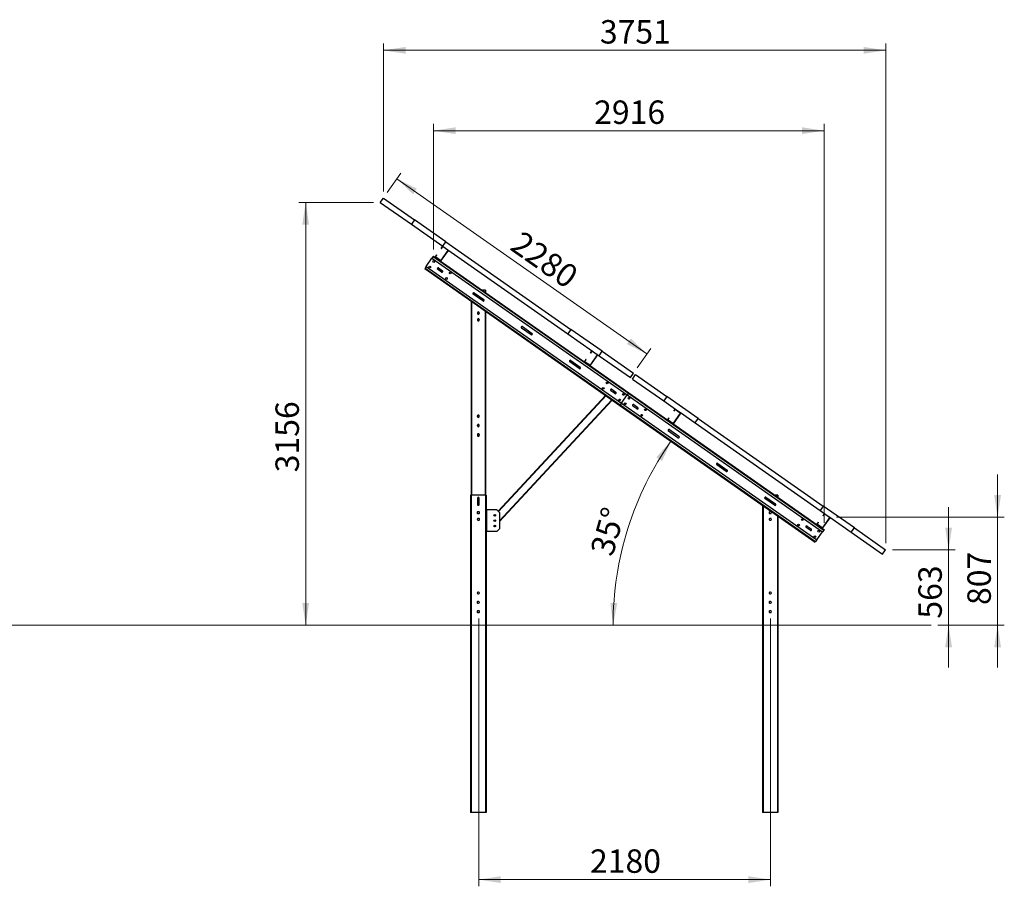
# Model space of a CAD drawing. Units: millimetres. Extents: x 6133 to 25357, y 4304 to 16161.
# Drawn here: x 18004 to 25357, y 9690 to 16161 of the extents above; entities that cross this region are included whole.
import ezdxf

# ---------------------------------------------------------------- set-up
doc = ezdxf.new("R2010")
doc.units = ezdxf.units.MM
doc.styles.add('SLDTEXTSTYLE0', font='TXT', dxfattribs={"width": 0.75})
doc.dimstyles.new('SLDDIMSTYLE0', dxfattribs={"dimtxt": 175, "dimasz": 165.1, "dimexe": 0, "dimexo": 0.0625, "dimgap": 43.75, "dimtad": 1, "dimdec": 0, "dimrnd": 1e-09, "dimzin": 12, "dimdsep": 46, "dimtxsty": 'SLDTEXTSTYLE0', "dimsah": 1, "dimcen": 0.09, "dimadec": 0, "dimazin": 3, "dimtfac": 1, "dimtdec": 0, "dimtofl": 0, "dimtmove": 0, "dimatfit": 3, "dimfxl": 1, "dimfrac": 2, "dimtolj": 1, "dimtzin": 12, "dimarcsym": 0})
doc.dimstyles.new('SLDDIMSTYLE2', dxfattribs={"dimtxt": 175, "dimasz": 165.1, "dimexe": 0, "dimexo": 0.0625, "dimgap": 43.75, "dimtad": 1, "dimdec": 0, "dimrnd": 1e-09, "dimzin": 12, "dimdsep": 46, "dimtxsty": 'SLDTEXTSTYLE0', "dimsah": 1, "dimcen": 0.09, "dimadec": 0, "dimazin": 3, "dimtfac": 1, "dimtdec": 0, "dimtmove": 0, "dimatfit": 0, "dimfxl": 1, "dimfrac": 2, "dimtolj": 1, "dimtzin": 12, "dimarcsym": 0})
doc.dimstyles.new('SLDDIMSTYLE3', dxfattribs={"dimtxt": 175, "dimasz": 165.1, "dimexe": 0, "dimexo": 0.0625, "dimgap": 43.75, "dimtad": 1, "dimdec": 4, "dimlfac": 50, "dimzin": 12, "dimdsep": 46, "dimtxsty": 'SLDTEXTSTYLE0', "dimsah": 1, "dimcen": 0.09, "dimazin": 3, "dimtfac": 1, "dimtofl": 0, "dimtmove": 0, "dimatfit": 3, "dimfxl": 1, "dimfrac": 2, "dimtolj": 1, "dimtzin": 12, "dimarcsym": 0})

# ---------------------------------------------------------------- blocks, each defined once
blk = doc.blocks.new('_D_4')
at = {"color": 7, "linetype": 'Continuous', "lineweight": 0, "ltscale": 50}
for p, q in [((20647.5, 14796.4), (20090, 14796.4)), ((20140, 14796.4), (20140, 11640.3))]:
    blk.add_line(p, q, dxfattribs=at)
at = {"color": 7, "linetype": 'Continuous', "lineweight": 18, "ltscale": 50}
for points in [[(20140, 14796.4), (20114.6, 14631.3), (20165.4, 14631.3)], [(20140, 11640.3), (20165.4, 11805.4), (20114.6, 11805.4)]]:
    blk.add_solid(points, dxfattribs=at)
at = {"color": 7, "linetype": 'Continuous', "lineweight": 18, "ltscale": 50, "insert": (19914.4, 12781.5), "char_height": 175, "attachment_point": 1, "rotation": 90, "style": 'SLDTEXTSTYLE0'}
blk.add_mtext('3156', dxfattribs=at)
blk = doc.blocks.new('_D_5')
at = {"color": 7, "linetype": 'Continuous', "lineweight": 0, "ltscale": 50}
for p, q in [((25307.4, 12446.8), (25307.4, 12764.3)), ((24103.2, 12446.8), (25357.4, 12446.8)), ((25307.4, 12446.8), (25307.4, 11640.3)), ((24861.3, 11640.3), (25357.4, 11640.3)), ((25307.4, 11640.3), (25307.4, 11322.8))]:
    blk.add_line(p, q, dxfattribs=at)
at = {"color": 7, "linetype": 'Continuous', "lineweight": 18, "ltscale": 50}
for points in [[(25307.4, 12446.8), (25332.8, 12611.9), (25282, 12611.9)], [(25307.4, 11640.3), (25282, 11475.2), (25332.8, 11475.2)]]:
    blk.add_solid(points, dxfattribs=at)
at = {"color": 7, "linetype": 'Continuous', "lineweight": 18, "ltscale": 50, "insert": (25081.8, 11790.7), "char_height": 175, "attachment_point": 1, "rotation": 90, "style": 'SLDTEXTSTYLE0'}
blk.add_mtext('807', dxfattribs=at)
blk = doc.blocks.new('_D_6')
at = {"color": 7, "linetype": 'Continuous', "lineweight": 0, "ltscale": 50}
for p, q in [((24941.2, 12202.8), (24941.2, 12520.3)), ((24521.4, 12202.8), (24991.2, 12202.8)), ((24941.2, 12202.8), (24941.2, 11640.3)), ((24861.3, 11640.3), (24991.2, 11640.3)), ((24941.2, 11640.3), (24941.2, 11322.8))]:
    blk.add_line(p, q, dxfattribs=at)
at = {"color": 7, "linetype": 'Continuous', "lineweight": 18, "ltscale": 50}
for points in [[(24941.2, 12202.8), (24966.6, 12367.9), (24915.8, 12367.9)], [(24941.2, 11640.3), (24915.8, 11475.2), (24966.6, 11475.2)]]:
    blk.add_solid(points, dxfattribs=at)
at = {"color": 7, "linetype": 'Continuous', "lineweight": 18, "ltscale": 50, "insert": (24715.6, 11689), "char_height": 175, "attachment_point": 1, "rotation": 90, "style": 'SLDTEXTSTYLE0'}
blk.add_mtext('563', dxfattribs=at)
blk = doc.blocks.new('_D_7')
at = {"color": 7, "linetype": 'Continuous', "lineweight": 18, "ltscale": 50}
blk.add_arc((24838, 11640.3), 2402.2, 145, 180, dxfattribs=at)
for points in [[(22870.3, 13018.1), (22759, 12893.5), (22801.5, 12865.8)], [(22435.8, 11640.3), (22466.9, 11804.4), (22416.1, 11806.1)]]:
    blk.add_solid(points, dxfattribs=at)
at = {"color": 7, "linetype": 'Continuous', "lineweight": 18, "ltscale": 50, "insert": (22263.1, 12193.6), "char_height": 175, "attachment_point": 1, "rotation": 74.03979, "style": 'SLDTEXTSTYLE0'}
blk.add_mtext('35°', dxfattribs=at)
blk = doc.blocks.new('_D_8')
at = {"color": 7, "linetype": 'Continuous', "lineweight": 0, "ltscale": 50}
for p, q in [((20749.1, 14870.2), (20849.7, 15013.8)), ((20821, 14972.9), (22688.7, 13665.1)), ((22616.8, 13562.4), (22717.4, 13706.1))]:
    blk.add_line(p, q, dxfattribs=at)
at = {"color": 7, "linetype": 'Continuous', "lineweight": 18, "ltscale": 50}
for points in [[(20821, 14972.9), (20941.7, 14857.4), (20970.8, 14899)], [(22688.7, 13665.1), (22568, 13780.6), (22538.9, 13739)]]:
    blk.add_solid(points, dxfattribs=at)
at = {"color": 7, "linetype": 'Continuous', "lineweight": 18, "ltscale": 50, "insert": (21756.9, 14593), "char_height": 175, "attachment_point": 1, "rotation": 325, "style": 'SLDTEXTSTYLE0'}
blk.add_mtext('2280', dxfattribs=at)
blk = doc.blocks.new('_D_9')
at = {"color": 7, "linetype": 'Continuous', "lineweight": 0, "ltscale": 50}
for p, q in [((21094.8, 14446.2), (21094.8, 15382.1)), ((24011, 12404.3), (24011, 15382.1)), ((21094.8, 15332.1), (24011, 15332.1))]:
    blk.add_line(p, q, dxfattribs=at)
at = {"color": 7, "linetype": 'Continuous', "lineweight": 18, "ltscale": 50}
for points in [[(21094.8, 15332.1), (21259.9, 15306.7), (21259.9, 15357.5)], [(24011, 15332.1), (23845.9, 15357.5), (23845.9, 15306.7)]]:
    blk.add_solid(points, dxfattribs=at)
at = {"color": 7, "linetype": 'Continuous', "lineweight": 18, "ltscale": 50, "insert": (22294.3, 15557.7), "char_height": 175, "attachment_point": 1, "style": 'SLDTEXTSTYLE0'}
blk.add_mtext('2916', dxfattribs=at)
blk = doc.blocks.new('_D_10')
at = {"color": 7, "linetype": 'Continuous', "lineweight": 0, "ltscale": 50}
for p, q in [((20720.5, 14879.2), (20720.5, 15982.1)), ((24471.4, 12252.8), (24471.4, 15982.1)), ((20720.5, 15932.1), (24471.4, 15932.1))]:
    blk.add_line(p, q, dxfattribs=at)
at = {"color": 7, "linetype": 'Continuous', "lineweight": 18, "ltscale": 50}
for points in [[(20720.5, 15932.1), (20885.6, 15906.7), (20885.6, 15957.5)], [(24471.4, 15932.1), (24306.3, 15957.5), (24306.3, 15906.7)]]:
    blk.add_solid(points, dxfattribs=at)
at = {"color": 7, "linetype": 'Continuous', "lineweight": 18, "ltscale": 50, "insert": (22337.3, 16157.7), "char_height": 175, "attachment_point": 1, "style": 'SLDTEXTSTYLE0'}
blk.add_mtext('3751', dxfattribs=at)
blk = doc.blocks.new('_D_11')
at = {"color": 7, "linetype": 'Continuous', "lineweight": 0, "ltscale": 50}
for p, q in [((21431.9, 11690.3), (21431.9, 9690.3)), ((23611.9, 11690.3), (23611.9, 9690.3)), ((21431.9, 9740.3), (23611.9, 9740.3))]:
    blk.add_line(p, q, dxfattribs=at)
at = {"color": 7, "linetype": 'Continuous', "lineweight": 18, "ltscale": 50}
for points in [[(21431.9, 9740.3), (21597, 9714.9), (21597, 9765.7)], [(23611.9, 9740.3), (23446.8, 9765.7), (23446.8, 9714.9)]]:
    blk.add_solid(points, dxfattribs=at)
at = {"color": 7, "linetype": 'Continuous', "lineweight": 18, "ltscale": 50, "insert": (22263.3, 9965.9), "char_height": 175, "attachment_point": 1, "style": 'SLDTEXTSTYLE0'}
blk.add_mtext('2180', dxfattribs=at)

msp = doc.modelspace()

# ---------------------------------------------------------------- linework, layer by layer
at = {"color": 7, "linetype": 'Continuous', "lineweight": 25, "ltscale": 50}
for p, q in [((20697.5145114, 14796.4439271), (20720.4575688, 14829.2100089)), ((20697.5145114, 14796.4439271), (20930.972844, 14632.9746428)), ((20720.4575688, 14829.2100089), (20953.9159014, 14665.7407245)), ((20953.9159014, 14665.7407245), (20930.972844, 14632.9746428)), ((20930.972844, 14632.9746428), (21164.4311766, 14469.5053584)), ((21187.3742341, 14502.2714402), (20953.9159014, 14665.7407245)), ((21164.4311766, 14469.5053584), (21187.3742341, 14502.2714402)), ((21187.3742341, 14502.2714402), (22121.2075646, 13848.3943027)), ((21202.1525332, 14438.8198691), (21148.8099247, 14362.638729)), ((21203.3812613, 14437.9595044), (21150.0386527, 14361.7783643)), ((21152.9596479, 14453.1223175), (21162.4236591, 14466.6383262)), ((21152.9596479, 14453.1223175), (21154.188376, 14452.2619529)), ((21154.188376, 14452.2619529), (21163.6523872, 14465.7779616)), ((21163.6523872, 14465.7779616), (21162.4236591, 14466.6383262)), ((21164.4311766, 14469.5053584), (21167.2982088, 14467.4978409)), ((21167.2982088, 14467.4978409), (21166.4378441, 14466.2691128)), ((21166.4378441, 14466.2691128), (21201.661382, 14441.605326)), ((21167.2982088, 14467.4978409), (21202.5217467, 14442.8340541)), ((21201.661382, 14441.605326), (21202.5217467, 14442.8340541)), ((21203.3812613, 14437.9595044), (21202.1525332, 14438.8198691)), ((21202.5217467, 14442.8340541), (22098.2645071, 13815.628221)), ((21040.2964909, 14318.3743563), (21083.3147236, 14379.8107596)), ((21092.2051584, 14392.5076163), (21083.3147236, 14379.8107596)), ((21083.3147236, 14379.8107596), (22541.4053624, 13358.8447029)), ((21094.7862523, 14396.1938005), (21092.2051584, 14392.5076163)), ((21092.2051584, 14392.5076163), (22550.2957972, 13371.5415596)), ((21094.7862523, 14396.1938005), (21109.9405651, 14385.5826364)), ((21109.0810505, 14390.4571861), (21118.5450617, 14403.9731949)), ((21109.0810505, 14390.4571861), (21110.3097786, 14389.5968215)), ((21110.8009298, 14386.8113645), (21109.9405651, 14385.5826364)), ((21145.164103, 14360.9188497), (21109.9405651, 14385.5826364)), ((21110.3097786, 14389.5968215), (21119.7737898, 14403.1128302)), ((21146.0244677, 14362.1475777), (21110.8009298, 14386.8113645)), ((21119.7737898, 14403.1128302), (21118.5450617, 14403.9731949)), ((21145.164103, 14360.9188497), (21146.0244677, 14362.1475777)), ((21145.164103, 14360.9188497), (22224.8064974, 13604.9451066)), ((21148.8099247, 14362.638729), (21150.0386527, 14361.7783643)), ((21031.4060561, 14305.6774996), (21028.8249621, 14301.9913154)), ((21028.8249621, 14301.9913154), (22486.915601, 13281.0252587)), ((21040.2964909, 14318.3743563), (21031.4060561, 14305.6774996)), ((21031.4060561, 14305.6774996), (22489.4966949, 13284.7114429)), ((21040.2964909, 14318.3743563), (22498.3871297, 13297.4082996)), ((21155.1468776, 14275.799262), (21124.838252, 14297.0215901)), ((21132.2947457, 14307.6705667), (21162.6033713, 14286.4482386)), ((21398.5191601, 14121.2582249), (21469.7853879, 14071.3570749)), ((21479.368465, 14140.2698409), (21460.2835451, 14140.2698409)), ((21483.868465, 14140.2698409), (21479.368465, 14140.2698409)), ((21483.868465, 14140.2698409), (21483.868465, 14123.7555022)), ((21374.868465, 14059.6890462), (21374.868465, 12610.2698409)), ((21462.3288942, 14060.7080983), (21391.0626664, 14110.6092483)), ((21422.868465, 14104.208658), (21422.868465, 14088.3385884)), ((21435.868465, 14095.10596), (21435.868465, 14079.2358904)), ((21422.868465, 13972.7698409), (21422.868465, 13967.7698409)), ((21435.868465, 13972.7698409), (21435.868465, 13967.7698409)), ((21483.868465, 13983.3664245), (21483.868465, 12610.2698409)), ((21422.868465, 13922.7698409), (21422.868465, 13917.7698409)), ((21435.868465, 13922.7698409), (21435.868465, 13917.7698409)), ((21822.7557937, 13808.3344663), (21751.4895659, 13858.2356163)), ((21758.9460596, 13868.8845929), (21830.2122874, 13818.9834429)), ((22121.2075646, 13848.3943027), (22098.2645071, 13815.628221)), ((22354.6658972, 13684.9250184), (22121.2075646, 13848.3943027)), ((22098.2645071, 13815.628221), (22282.164141, 13686.860311)), ((22267.8255802, 13672.4847876), (22277.2895914, 13686.0007964)), ((22269.0543082, 13671.624423), (22278.5183194, 13685.1404317)), ((22278.5183194, 13685.1404317), (22277.2895914, 13686.0007964)), ((22282.164141, 13686.860311), (22281.3037764, 13685.6315829)), ((22281.3037764, 13685.6315829), (22316.5273143, 13660.9677962)), ((22282.164141, 13686.860311), (22317.387679, 13662.1965242)), ((22331.7228397, 13652.1589366), (22354.6658972, 13684.9250184)), ((22354.6658972, 13684.9250184), (22588.1242298, 13521.455734)), ((22183.1826932, 13555.9608344), (22111.9164654, 13605.8619843)), ((22119.372959, 13616.5109609), (22190.6391869, 13566.6098109)), ((22223.9469828, 13609.8196563), (22233.410994, 13623.335665)), ((22223.9469828, 13609.8196563), (22225.1757108, 13608.9592916)), ((22225.6668621, 13606.1738346), (22224.8064974, 13604.9451066)), ((22260.0300353, 13580.2813198), (22224.8064974, 13604.9451066)), ((22225.1757108, 13608.9592916), (22234.639722, 13622.4753003)), ((22260.8904, 13581.5100479), (22225.6668621, 13606.1738346)), ((22234.639722, 13622.4753003), (22233.410994, 13623.335665)), ((22317.0184655, 13658.1823392), (22263.6758569, 13582.0011991)), ((22318.2471936, 13657.3219746), (22264.904585, 13581.1408344)), ((22267.8255802, 13672.4847876), (22269.0543082, 13671.624423)), ((22316.5273143, 13660.9677962), (22317.387679, 13662.1965242)), ((22318.2471936, 13657.3219746), (22317.0184655, 13658.1823392)), ((22317.387679, 13662.1965242), (22331.7228397, 13652.1589366)), ((22331.7228397, 13652.1589366), (22565.1811723, 13488.6896522)), ((22260.0300353, 13580.2813198), (22260.8904, 13581.5100479)), ((22260.0300353, 13580.2813198), (22552.8768911, 13375.2277438)), ((22263.6758569, 13582.0011991), (22264.904585, 13581.1408344)), ((22565.1811723, 13488.6896522), (22588.1242298, 13521.455734)), ((22580.7450612, 13477.7917), (22603.6881186, 13510.5577817)), ((22580.7450612, 13477.7917), (22814.2033938, 13314.3224156)), ((22603.6881186, 13510.5577817), (22837.1464513, 13347.0884974)), ((22416.4295729, 13394.9436164), (22423.5052968, 13402.5597924)), ((22449.4071076, 13369.5484925), (22419.098482, 13390.7708207)), ((22426.5549756, 13401.4197973), (22456.8636013, 13380.1974691)), ((22443.4997925, 13389.5549088), (22434.5669034, 13379.9397154)), ((21576.3935923, 12490.7447136), (22380.0882916, 13355.826546)), ((21586.868465, 12413.8666939), (22429.7075284, 13321.0827824)), ((22445.3177381, 13372.4118999), (22454.2506271, 13382.0270933)), ((22498.3871297, 13297.4082996), (22541.4053624, 13358.8447029)), ((22550.2957972, 13371.5415596), (22541.4053624, 13358.8447029)), ((22541.4053624, 13358.8447029), (23999.4960013, 12337.8786462)), ((22552.8768911, 13375.2277438), (22550.2957972, 13371.5415596)), ((22550.2957972, 13371.5415596), (24008.386436, 12350.5755029)), ((22552.8768911, 13375.2277438), (22845.723747, 13170.1741678)), ((22837.1464513, 13347.0884974), (22814.2033938, 13314.3224156)), ((22814.2033938, 13314.3224156), (22903.0813906, 13252.0893722)), ((23070.6047839, 13183.619213), (22837.1464513, 13347.0884974)), ((22489.4966949, 13284.7114429), (22486.915601, 13281.0252587)), ((22486.915601, 13281.0252587), (23945.0062398, 12260.059202)), ((22498.3871297, 13297.4082996), (22489.4966949, 13284.7114429)), ((22489.4966949, 13284.7114429), (23947.5873338, 12263.7453862)), ((22498.3871297, 13297.4082996), (23956.4777685, 12276.4422429)), ((22613.2375165, 13254.8332053), (22582.9288908, 13276.0555334)), ((22590.3853845, 13286.70451), (22620.6940101, 13265.4821818)), ((22888.7428297, 13237.7138489), (22898.2068409, 13251.2298576)), ((22888.7428297, 13237.7138489), (22889.9715578, 13236.8534842)), ((22889.9715578, 13236.8534842), (22899.435569, 13250.369493)), ((22899.435569, 13250.369493), (22898.2068409, 13251.2298576)), ((22903.0813906, 13252.0893722), (22902.221026, 13250.8606442)), ((22902.221026, 13250.8606442), (22937.4445639, 13226.1968574)), ((22903.0813906, 13252.0893722), (22938.3049285, 13227.4255855)), ((21422.868465, 13197.7698409), (21422.868465, 13202.7698409)), ((21435.868465, 13197.7698409), (21435.868465, 13202.7698409)), ((22844.8642324, 13175.0487175), (22854.3282436, 13188.5647262)), ((22844.8642324, 13175.0487175), (22846.0929604, 13174.1883528)), ((22846.5841116, 13171.4028959), (22845.723747, 13170.1741678)), ((22880.9472849, 13145.5103811), (22845.723747, 13170.1741678)), ((22846.0929604, 13174.1883528), (22855.5569716, 13187.7043616)), ((22881.8076495, 13146.7391091), (22846.5841116, 13171.4028959)), ((22855.5569716, 13187.7043616), (22854.3282436, 13188.5647262)), ((22937.9357151, 13223.4114005), (22884.5931065, 13147.2302603)), ((22939.1644431, 13222.5510358), (22885.8218346, 13146.3698957)), ((22937.4445639, 13226.1968574), (22938.3049285, 13227.4255855)), ((22939.1644431, 13222.5510358), (22937.9357151, 13223.4114005)), ((22938.3049285, 13227.4255855), (23047.6617264, 13150.8531312)), ((23047.6617264, 13150.8531312), (23070.6047839, 13183.619213)), ((23070.6047839, 13183.619213), (24004.4381144, 12529.7420756)), ((21422.868465, 13127.7698409), (21422.868465, 13132.7698409)), ((21435.868465, 13127.7698409), (21435.868465, 13132.7698409)), ((22920.4195331, 13039.7420416), (22849.1533052, 13089.6431916)), ((22856.6097989, 13100.2921682), (22927.8760268, 13050.3910182)), ((22880.9472849, 13145.5103811), (22881.8076495, 13146.7391091)), ((22880.9472849, 13145.5103811), (23960.5896793, 12389.5366379)), ((22884.5931065, 13147.2302603), (22885.8218346, 13146.3698957)), ((23047.6617264, 13150.8531312), (23981.4950569, 12496.9759938)), ((21422.868465, 13062.7698409), (21422.868465, 13057.7698409)), ((21435.868465, 13062.7698409), (21435.868465, 13057.7698409)), ((23280.8464326, 12787.3684096), (23209.5802047, 12837.2695596)), ((23217.0366984, 12847.9185362), (23288.3029262, 12798.0173862)), ((21371.868465, 12610.2698409), (21371.868465, 10240.2698409)), ((21376.368465, 12610.2698409), (21371.868465, 12610.2698409)), ((21376.368465, 12610.2698409), (21376.368465, 10240.2698409)), ((21482.368465, 12610.2698409), (21376.368465, 12610.2698409)), ((21422.868465, 12588.7698409), (21422.868465, 12541.7698409)), ((21435.868465, 12541.7698409), (21435.868465, 12588.7698409)), ((21482.368465, 12610.2698409), (21482.368465, 10240.2698409)), ((21486.868465, 12610.2698409), (21482.368465, 12610.2698409)), ((21486.868465, 12610.2698409), (21486.868465, 10240.2698409)), ((23641.2733321, 12534.9947777), (23570.0071042, 12584.8959276)), ((23577.4635979, 12595.5449042), (23648.7298257, 12545.6437542)), ((23602.868465, 12577.7562247), (23602.868465, 12561.8861551)), ((23662.368465, 12610.2698409), (23645.3499954, 12610.2698409)), ((23666.868465, 12610.2698409), (23662.368465, 12610.2698409)), ((23666.868465, 12610.2698409), (23666.868465, 12595.2024463)), ((23551.868465, 12535.3372355), (23551.868465, 10240.2698409)), ((23615.868465, 12552.7834571), (23615.868465, 12568.6535267)), ((24004.4381144, 12529.7420756), (23981.4950569, 12496.9759938)), ((24237.896447, 12366.2727912), (24004.4381144, 12529.7420756)), ((21431.868465, 12486.7698409), (21426.868465, 12486.7698409)), ((21426.868465, 12473.7698409), (21431.868465, 12473.7698409)), ((21431.868465, 12436.7698409), (21426.868465, 12436.7698409)), ((21486.868465, 12500.2698409), (21486.868465, 12340.2698409)), ((21491.368465, 12500.2698409), (21486.868465, 12500.2698409)), ((21491.368465, 12500.2698409), (21491.368465, 12340.2698409)), ((21566.868465, 12500.2698409), (21491.368465, 12500.2698409)), ((21545.8349163, 12457.8519305), (21553.8365436, 12466.4647313)), ((21586.868465, 12480.2698409), (21566.868465, 12500.2698409)), ((21586.868465, 12480.2698409), (21586.868465, 12360.2698409)), ((23611.868465, 12486.7698409), (23606.868465, 12486.7698409)), ((23606.868465, 12473.7698409), (23611.868465, 12473.7698409)), ((23611.868465, 12436.7698409), (23606.868465, 12436.7698409)), ((23666.868465, 12454.8133686), (23666.868465, 10240.2698409)), ((23981.4950569, 12496.9759938), (24017.9473229, 12471.4518424)), ((24052.8016474, 12442.7738706), (23999.4590388, 12366.5927305)), ((24054.0303754, 12441.9135059), (24000.6877668, 12365.7323658)), ((24003.608762, 12457.076319), (24013.0727732, 12470.5923277)), ((24003.608762, 12457.076319), (24004.8374901, 12456.2159544)), ((24004.8374901, 12456.2159544), (24014.3015013, 12469.7319631)), ((24014.3015013, 12469.7319631), (24013.0727732, 12470.5923277)), ((24017.9473229, 12471.4518424), (24017.0869582, 12470.2231143)), ((24017.0869582, 12470.2231143), (24052.3104961, 12445.5593275)), ((24017.9473229, 12471.4518424), (24053.1708608, 12446.7880556)), ((24052.3104961, 12445.5593275), (24053.1708608, 12446.7880556)), ((24054.0303754, 12441.9135059), (24052.8016474, 12442.7738706)), ((24053.1708608, 12446.7880556), (24214.9533895, 12333.5067094)), ((21426.868465, 12423.7698409), (21431.868465, 12423.7698409)), ((21549.9003863, 12374.0749506), (21557.9020136, 12382.6877514)), ((21566.868465, 12340.2698409), (21586.868465, 12360.2698409)), ((23606.868465, 12423.7698409), (23611.868465, 12423.7698409)), ((23907.4977464, 12348.5824358), (23877.1891208, 12369.804764)), ((23884.6456145, 12380.4537406), (23914.9542401, 12359.2314124)), ((23959.7301646, 12394.4111876), (23969.1941758, 12407.9271964)), ((23959.7301646, 12394.4111876), (23960.9588927, 12393.550823)), ((23961.4500439, 12390.765366), (23960.5896793, 12389.5366379)), ((23995.8132172, 12364.8728512), (23960.5896793, 12389.5366379)), ((23960.9588927, 12393.550823), (23970.4229039, 12407.0668317)), ((23996.6735818, 12366.1015792), (23961.4500439, 12390.765366)), ((23970.4229039, 12407.0668317), (23969.1941758, 12407.9271964)), ((23995.8132172, 12364.8728512), (23996.6735818, 12366.1015792)), ((23995.8132172, 12364.8728512), (24010.96753, 12354.2616871)), ((23999.4590388, 12366.5927305), (24000.6877668, 12365.7323658)), ((24010.96753, 12354.2616871), (24008.386436, 12350.5755029)), ((24214.9533895, 12333.5067094), (24237.896447, 12366.2727912)), ((24237.896447, 12366.2727912), (24471.3547796, 12202.8035068)), ((21491.368465, 12340.2698409), (21486.868465, 12340.2698409)), ((21566.868465, 12340.2698409), (21491.368465, 12340.2698409)), ((23956.4777685, 12276.4422429), (23999.4960013, 12337.8786462)), ((24008.386436, 12350.5755029), (23999.4960013, 12337.8786462)), ((24214.9533895, 12333.5067094), (24448.4117222, 12170.0374251)), ((23947.5873338, 12263.7453862), (23945.0062398, 12260.059202)), ((23956.4777685, 12276.4422429), (23947.5873338, 12263.7453862)), ((24448.4117222, 12170.0374251), (24471.3547796, 12202.8035068)), ((21431.868465, 11886.7698409), (21426.868465, 11886.7698409)), ((21426.868465, 11873.7698409), (21431.868465, 11873.7698409)), ((23611.868465, 11886.7698409), (23606.868465, 11886.7698409)), ((23606.868465, 11873.7698409), (23611.868465, 11873.7698409)), ((21431.868465, 11816.7698409), (21426.868465, 11816.7698409)), ((21426.868465, 11803.7698409), (21431.868465, 11803.7698409)), ((23611.868465, 11816.7698409), (23606.868465, 11816.7698409)), ((23606.868465, 11803.7698409), (23611.868465, 11803.7698409)), ((21431.868465, 11746.7698409), (21426.868465, 11746.7698409)), ((21426.868465, 11733.7698409), (21431.868465, 11733.7698409)), ((23611.868465, 11746.7698409), (23606.868465, 11746.7698409)), ((23606.868465, 11733.7698409), (23611.868465, 11733.7698409)), ((21376.368465, 10240.2698409), (21371.868465, 10240.2698409)), ((21482.368465, 10240.2698409), (21376.368465, 10240.2698409)), ((21486.868465, 10240.2698409), (21482.368465, 10240.2698409)), ((23556.368465, 10240.2698409), (23551.868465, 10240.2698409)), ((23662.368465, 10240.2698409), (23556.368465, 10240.2698409)), ((23666.868465, 10240.2698409), (23662.368465, 10240.2698409))]:
    msp.add_line(p, q, dxfattribs=at)
at = {"color": 8, "linetype": 'Continuous', "lineweight": 25, "ltscale": 50}
for p, q in [((21479.368465, 14140.2698409), (21479.368465, 14126.9064362)), ((21379.368465, 14056.5381123), (21379.368465, 12610.2698409)), ((21479.368465, 13986.5173585), (21479.368465, 12610.2698409)), ((22418.1159905, 13391.6165877), (22426.9600469, 13401.1361633)), ((21578.87014, 12488.2681659), (22382.9827471, 13353.7998264)), ((21586.868465, 12419.0089508), (22426.8130729, 13323.1095019)), ((23662.368465, 12610.2698409), (23662.368465, 12598.3533802)), ((23556.368465, 12532.1863016), (23556.368465, 10240.2698409)), ((21548.0034185, 12455.0438084), (21556.7964002, 12464.5084083)), ((23662.368465, 12457.9643025), (23662.368465, 10240.2698409)), ((21546.9405297, 12376.0312735), (21555.7335115, 12385.4958734))]:
    msp.add_line(p, q, dxfattribs=at)
at = {"color": 7, "linetype": 'Continuous', "lineweight": 18, "ltscale": 50}
msp.add_line((24811.262383, 11640.2698409), (6133.2079387, 11640.2698409), dxfattribs=at)
at = {"color": 7, "linetype": 'Continuous', "lineweight": 25, "ltscale": 2500}
for centre in [(21096.6238192, 14355.2319482), (21067.9449974, 14314.274346), (21219.4966259, 14269.1954827), (21190.8178041, 14228.2378805), (22362.2052274, 13408.0235765), (22390.8840492, 13448.9811787), (22485.078034, 13321.9871111), (22513.7568559, 13362.9447133), (22554.7144581, 13334.2658915), (22526.0356363, 13293.3082893), (22677.5872647, 13248.229426), (22648.9084429, 13207.2718238), (21551.868465, 12460.2698409), (23848.9746881, 12428.015122), (21551.868465, 12420.2698409), (21551.868465, 12380.2698409), (23820.2958662, 12387.0575198), (23943.1686729, 12301.0210544), (23971.8474947, 12341.9786566)]:
    msp.add_circle(centre, 6.5, dxfattribs=at)
for centre, radius, start, end in [((21165.2906912, 14464.6308087), 3.5, 55.0000000001, 144.9999999998), ((21165.2906912, 14464.6308087), 2, 54.9999999997, 144.9999999992), ((21200.5142291, 14439.967022), 2, 325.0000000007, 55.0000000005), ((21200.5142291, 14439.967022), 3.5, 325.000000001, 55.0000000003), ((21111.9480827, 14388.4496686), 3.5, 144.9999999997, 234.9999999999), ((21111.9480827, 14388.4496686), 2, 144.9999999996, 235.0000000003), ((21147.1716206, 14363.7858818), 3.5, 235.0000000002, 325.0000000005), ((21147.1716206, 14363.7858818), 2, 235.000000001, 325.0000000004), ((21128.5664988, 14302.3460784), 6.5, 55.0000000003, 234.9999999999), ((21158.8751245, 14281.1237503), 6.5, 235.0000000001, 54.9999999999), ((21394.7909132, 14115.9337366), 6.5, 55.0000000002, 235.0000000001), ((21466.0571411, 14066.0325866), 6.5, 234.9999999997, 55.0000000003), ((21429.368465, 13972.7698409), 6.5, 0.0000000042, 179.9999999953), ((21429.368465, 13967.7698409), 6.5, 180.0000000008, 359.9999999981), ((21429.368465, 13922.7698409), 6.5, 0.0000000046, 179.9999999979), ((21429.368465, 13917.7698409), 6.5, 179.9999999997, 359.9999999976), ((21755.2178127, 13863.5601046), 6.5, 54.9999999998, 234.9999999997), ((21826.4840406, 13813.6589546), 6.5, 235.0000000002, 55), ((22280.1566235, 13683.9932788), 3.5, 55.0000000001, 144.9999999998), ((22280.1566235, 13683.9932788), 2, 54.9999999996, 144.9999999993), ((22115.6447122, 13611.1864726), 6.5, 54.9999999997, 235), ((22226.8140149, 13607.8121387), 3.5, 144.9999999997, 234.9999999999), ((22226.8140149, 13607.8121387), 2, 144.9999999997, 235.0000000003), ((22315.3801614, 13659.3294921), 2, 325.0000000007, 55.0000000004), ((22315.3801614, 13659.3294921), 3.5, 325.000000001, 55.0000000003), ((22186.9109401, 13561.2853226), 6.5, 235.0000000001, 55.0000000001), ((22262.0375528, 13583.148352), 3.5, 235.0000000002, 325.0000000004), ((22262.0375528, 13583.148352), 2, 235.000000001, 325.0000000004), ((22422.8267288, 13396.095309), 6.5, 55.0000000001, 235), ((22453.1353544, 13374.8729808), 6.5, 234.9999999999, 55.0000000002), ((22586.6571377, 13281.3800217), 6.5, 55.0000000003, 234.9999999998), ((22616.9657633, 13260.1576936), 6.5, 235.0000000001, 54.9999999999), ((22901.0738731, 13249.2223401), 3.5, 55.0000000001, 144.9999999998), ((22901.0738731, 13249.2223401), 2, 54.9999999996, 144.9999999993), ((21429.368465, 13202.7698409), 6.5, 359.9999999922, 180.0000000054), ((21429.368465, 13197.7698409), 6.5, 180.0000000074, 0.0000000075), ((22847.7312645, 13173.0412), 3.5, 144.9999999996, 234.9999999999), ((22847.7312645, 13173.0412), 2, 144.9999999996, 235.0000000003), ((22936.297411, 13224.5585533), 2, 325.0000000008, 55.0000000003), ((22936.297411, 13224.5585533), 3.5, 325.0000000011, 55.0000000002), ((21429.368465, 13132.7698409), 6.5, 0.0000000039, 180.0000000038), ((21429.368465, 13127.7698409), 6.5, 180.0000000078, 0.0000000056), ((22852.8815521, 13094.9676799), 6.5, 55.0000000002, 235.0000000002), ((22882.9548024, 13148.3774132), 3.5, 235.0000000003, 325.0000000005), ((22882.9548024, 13148.3774132), 2, 235.000000001, 325.0000000005), ((21429.368465, 13062.7698409), 6.5, 359.9999999918, 180.0000000019), ((21429.368465, 13057.7698409), 6.5, 179.9999999992, 0.0000000007), ((22924.1477799, 13045.0665299), 6.5, 234.9999999997, 55.0000000002), ((23213.3084515, 12842.5940479), 6.5, 54.9999999998, 234.9999999997), ((23284.5746794, 12792.6928979), 6.5, 235.0000000002, 55), ((21429.368465, 12588.7698409), 6.5, 0.0000000056, 179.9999999991), ((23573.735351, 12590.2204159), 6.5, 54.9999999997, 235), ((21429.368465, 12541.7698409), 6.5, 179.9999999946, 0.0000000056), ((23645.0015789, 12540.3192659), 6.5, 235.0000000002, 55.0000000001), ((21426.868465, 12480.2698409), 6.5, 89.9999999999, 270.0000000004), ((21426.868465, 12430.2698409), 6.5, 90.0000000002, 269.9999999995), ((21431.868465, 12480.2698409), 6.5, 270, 90.0000000001), ((21431.868465, 12430.2698409), 6.5, 269.9999999999, 90.0000000001), ((23606.868465, 12480.2698409), 6.5, 89.9999999999, 270.0000000004), ((23606.868465, 12430.2698409), 6.5, 90.0000000002, 269.9999999995), ((23611.868465, 12480.2698409), 6.5, 270, 90.0000000001), ((23611.868465, 12430.2698409), 6.5, 269.9999999999, 90), ((24015.9398054, 12468.5848102), 3.5, 55, 144.9999999998), ((24015.9398054, 12468.5848102), 2, 54.9999999997, 144.9999999992), ((24051.1633433, 12443.9210235), 2, 325.0000000006, 55.0000000005), ((24051.1633433, 12443.9210235), 3.5, 325.000000001, 55.0000000003), ((23880.9173676, 12375.1292523), 6.5, 55.0000000001, 235), ((23911.2259933, 12353.9069241), 6.5, 234.9999999999, 55.0000000002), ((23962.5971968, 12392.4036701), 3.5, 144.9999999997, 234.9999999999), ((23962.5971968, 12392.4036701), 2, 144.9999999996, 235.0000000003), ((23997.8207347, 12367.7398833), 3.5, 235.0000000002, 325.0000000005), ((23997.8207347, 12367.7398833), 2, 235.000000001, 325.0000000005), ((21426.868465, 11880.2698409), 6.5, 89.9999999999, 269.9999999999), ((21431.868465, 11880.2698409), 6.5, 270, 89.9999999996), ((23606.868465, 11880.2698409), 6.5, 89.9999999999, 269.9999999999), ((23611.868465, 11880.2698409), 6.5, 270, 89.9999999996), ((21426.868465, 11810.2698409), 6.5, 90, 270.0000000002), ((21431.868465, 11810.2698409), 6.5, 270.0000000004, 89.9999999995), ((23606.868465, 11810.2698409), 6.5, 90, 270.0000000002), ((23611.868465, 11810.2698409), 6.5, 270.0000000004, 89.9999999995), ((21426.868465, 11740.2698409), 6.5, 90.0000000001, 270.0000000002), ((21431.868465, 11740.2698409), 6.5, 270, 90.0000000001), ((23606.868465, 11740.2698409), 6.5, 90.0000000001, 270.0000000002), ((23611.868465, 11740.2698409), 6.5, 270, 90.0000000001)]:
    msp.add_arc(centre, radius, start, end, dxfattribs=at)

# ---------------------------------------------------------------- dimensions: what is measured, and where the dimension line sits
at = {"color": 7, "linetype": 'Continuous', "lineweight": 18, "ltscale": 50}
for base, p1, p2, picture, middle in [((24471.3547796, 15932.1454845), (20720.4575688, 14829.2100089), (24471.3547796, 12202.8035068), '_D_10', (22595.9061742, 15932.1454845)), ((24010.96753, 15332.1454845), (21094.7862523, 14396.1938005), (24010.96753, 12354.2616871), '_D_9', (22552.8768911, 15332.1454845)), ((23611.868465, 9740.2698409), (21431.868465, 11740.2698409), (23611.868465, 11740.2698409), '_D_11', (22521.868465, 9740.2698409))]:
    dim = msp.add_linear_dim(base=base, p1=p1, p2=p2, dimstyle='SLDDIMSTYLE0', dxfattribs=at)
    dim.commit()
    dim.dimension.update_dxf_attribs({"geometry": picture, "text_midpoint": middle, "dimtype": 160})
for base, p1, p2, angle, dimstyle, picture, middle in [((22688.7049929, 13665.0999503), (20720.4575688, 14829.2100089), (22588.1242298, 13521.455734), 325, 'SLDDIMSTYLE0', '_D_8', (21839.300964, 14259.8590543)), ((20139.9539631, 11640.2698409), (20697.5145114, 14796.4439271), (24811.262383, 11640.2698409), 90, 'SLDDIMSTYLE0', '_D_4', (20139.9539631, 13040.0902635)), ((25307.3933535, 11640.2698409), (24053.1708608, 12446.7880556), (24811.262383, 11640.2698409), 90, 'SLDDIMSTYLE2', '_D_5', (25307.3933535, 11984.6695918)), ((24941.1565353, 11640.2698409), (24471.3547796, 12202.8035068), (24811.262383, 11640.2698409), 90, 'SLDDIMSTYLE2', '_D_6', (24941.1565353, 11882.9277562))]:
    dim = msp.add_linear_dim(base=base, p1=p1, p2=p2, angle=angle, dimstyle=dimstyle, dxfattribs=at)
    dim.commit()
    dim.dimension.update_dxf_attribs({"geometry": picture, "text_midpoint": middle, "dimtype": 160})
dim = msp.add_angular_dim_2l(base=(22547.0046929, 12362.6187351), line1=((22489.4966949, 13284.7114429), (23947.5873338, 12263.7453862)), line2=((6133.2079387, 11640.2698409), (24811.262383, 11640.2698409)), dimstyle='SLDDIMSTYLE3', dxfattribs=at)
dim.commit()
dim.dimension.update_dxf_attribs({"geometry": '_D_7', "text_midpoint": (22528.4215748, 12300.7960099), "dimtype": 162})

doc.saveas('drawing.dxf')
